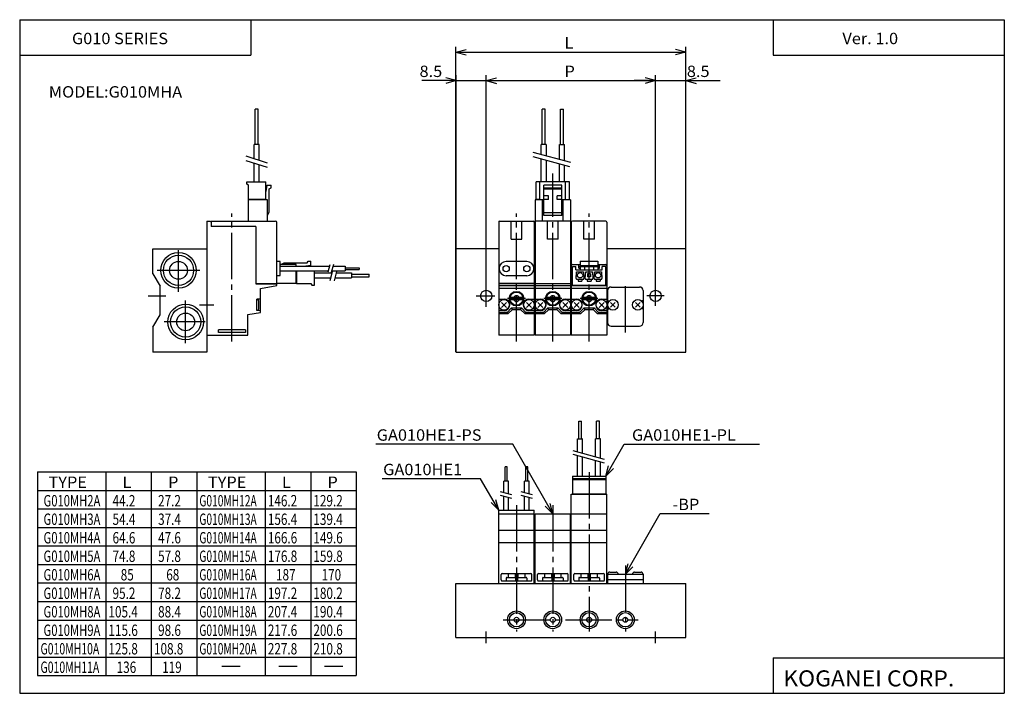
# Model space of a CAD drawing. Extents: x -138 to 138, y -95 to 94.
import ezdxf

# ---------------------------------------------------------------- set-up
doc = ezdxf.new("R2010")
doc.units = 0
doc.linetypes.add('CENTER', pattern=[17.5, 13, -1.5, 1.5, -1.5])
doc.linetypes.add('PHANTOM', pattern=[15.5, 8, -1.5, 1.5, -1.5, 1.5, -1.5])
doc.layers.get('0').update_dxf_attribs({"linetype": 'CONTINUOUS'})
doc.styles.get("Standard").update_dxf_attribs({"font": 'txt', "bigfont": 'BIGFONT'})

msp = doc.modelspace()

# ---------------------------------------------------------------- linework, layer by layer
for p, q in [((-138.399994, 94.5), (138.350006, 94.5)), ((-138.399994, 94.5), (-138.399994, -94.800003)), ((-73.399994, 94.5), (-73.399994, 84.5)), ((73.350006, 94.5), (73.350006, 84.5)), ((138.350006, 94.5), (138.350006, -94.800003)), ((-138.399994, 84.5), (-73.399994, 84.5)), ((73.350006, 84.5), (138.350006, 84.5)), ((-85.760254, 37.861626), (-85.760254, 1.061624)), ((-85.760254, 37.861626), (-84.860252, 37.861626)), ((-84.860252, 37.861626), (-84.560249, 37.561623)), ((-100.960251, 30.061623), (-85.760254, 30.061623)), ((-100.960251, 23.061623), (-100.960251, 30.061623)), ((-15.766015, 1.061625), (-15.766015, 30.061626)), ((-3.76025, 30.061626), (-15.76025, 30.061626)), ((-15.76025, 1.061625), (-15.76025, 30.061626)), ((6.43975, 30.061626), (6.23975, 30.061626)), ((16.63975, 30.061626), (16.439751, 30.061626)), ((48.839748, 30.061626), (26.639751, 30.061626)), ((48.839748, 1.061625), (48.839748, 30.061626)), ((-100.960243, 23.061628), (-98.960243, 19.597527)), ((-98.960251, 11.525725), (-98.960251, 19.597523)), ((-72.060249, 20.261623), (-66.160248, 20.261623)), ((-70.760246, 18.952442), (-66.160248, 19.763546)), ((-66.760254, 20.361624), (-66.760254, 20.261623)), ((-66.160248, 19.763546), (-66.160248, 20.261623)), ((-3.76025, 20.361626), (-3.76025, 5.861626)), ((6.23975, 20.261625), (-3.76025, 20.261625)), ((-3.76025, 19.763548), (6.23975, 19.763548)), ((6.23975, 20.361626), (6.23975, 5.861626)), ((6.43975, 20.361626), (6.43975, 5.861626)), ((16.439751, 20.261625), (6.43975, 20.261625)), ((6.43975, 19.763548), (16.439751, 19.763548)), ((16.439751, 20.361626), (16.439751, 5.861626)), ((16.63975, 20.361626), (16.63975, 5.861626)), ((16.939751, 20.261625), (16.63975, 20.261625)), ((16.63975, 19.763548), (26.639751, 19.763548)), ((26.639751, 20.261625), (26.339748, 20.261625)), ((26.639751, 20.361626), (26.639751, 5.861626)), ((-70.760254, 12.261623), (-70.760254, 18.952442)), ((6.23975, 18.952442), (-3.76025, 18.952442)), ((16.439751, 18.952442), (6.43975, 18.952442)), ((26.639751, 18.952442), (16.63975, 18.952442)), ((-70.760254, 15.961624), (-71.760254, 15.961624)), ((-71.760254, 12.761623), (-71.760254, 15.961624)), ((-71.660248, 15.861624), (-71.760254, 15.861624)), ((-71.160248, 13.361624), (-71.160248, 15.361624)), ((-3.76025, 15.961626), (-2.26025, 15.961626)), ((-2.967357, 13.654519), (-1.553143, 15.068732)), ((-2.967357, 15.068732), (-1.553143, 13.654519)), ((3.115916, 16.411625), (-0.585764, 16.411625)), ((3.065264, 15.811625), (-0.585764, 15.811625)), ((5.446856, 15.068733), (4.032642, 13.654519)), ((5.446856, 13.654519), (4.032643, 15.068733)), ((4.73975, 15.961626), (6.23975, 15.961626)), ((6.43975, 15.961626), (7.93975, 15.961626)), ((7.232643, 13.654519), (8.646855, 15.068732)), ((7.232643, 15.068732), (8.646856, 13.654519)), ((13.265263, 16.411625), (9.614237, 16.411625)), ((13.265263, 15.811625), (9.614237, 15.811625)), ((15.646856, 15.068731), (14.232642, 13.654517)), ((15.646855, 13.654517), (14.232642, 15.06873)), ((14.939751, 15.961626), (16.439751, 15.961626)), ((16.63975, 15.961626), (18.13975, 15.961626)), ((17.432644, 13.654518), (18.846857, 15.068732)), ((17.432644, 15.068731), (18.846857, 13.654519)), ((23.465263, 16.411625), (19.814236, 16.411625)), ((23.465263, 15.811625), (19.814236, 15.811625)), ((25.846855, 15.068732), (24.432642, 13.654519)), ((25.846855, 13.654519), (24.432642, 15.068732)), ((25.139751, 15.961626), (26.639751, 15.961626)), ((-100.960251, 8.061625), (-98.960251, 11.525725)), ((-74.260254, 5.861624), (-74.260254, 11.64448)), ((-74.260246, 11.644478), (-70.760246, 12.261622)), ((-71.660248, 12.861624), (-71.760254, 12.861624)), ((-70.760254, 12.761623), (-71.760254, 12.761623)), ((-2.26025, 12.761625), (-3.76025, 12.761625)), ((-1.41025, 12.261625), (-3.76025, 12.261625)), ((-1.154621, 11.820808), (-3.76025, 11.820808)), ((-1.41025, 12.261625), (-0.16025, 13.511625)), ((-1.154621, 11.820809), (-1.41025, 12.261625)), ((0.09538, 13.070808), (-1.15462, 11.820808)), ((0.09538, 13.070808), (-0.16025, 13.511625)), ((-0.16025, 13.511625), (2.63975, 13.511625)), ((0.095379, 13.070808), (2.38412, 13.070808)), ((2.38412, 13.070808), (2.63975, 13.511625)), ((2.38412, 13.070808), (3.63412, 11.820808)), ((3.88975, 12.261626), (2.63975, 13.511626)), ((3.88975, 12.261625), (3.63412, 11.820807)), ((6.23975, 11.820808), (3.63412, 11.820808)), ((6.23975, 12.261625), (3.88975, 12.261625)), ((6.23975, 12.761625), (4.73975, 12.761625)), ((7.93975, 12.761625), (6.43975, 12.761625)), ((8.789749, 12.261625), (6.43975, 12.261625)), ((9.04538, 11.820808), (6.43975, 11.820808)), ((9.04538, 11.820808), (8.789749, 12.261626)), ((8.78975, 12.261625), (10.03975, 13.511625)), ((10.29538, 13.070808), (9.04538, 11.820808)), ((10.039749, 13.511625), (12.83975, 13.511625)), ((10.29538, 13.070808), (10.03975, 13.511626)), ((10.29538, 13.070808), (12.58412, 13.070808)), ((12.58412, 13.070808), (13.83412, 11.820808)), ((12.584121, 13.070807), (12.83975, 13.511625)), ((14.08975, 12.261626), (12.83975, 13.511626)), ((16.439751, 11.820808), (13.83412, 11.820808)), ((14.08975, 12.261623), (13.834122, 11.820807)), ((16.439751, 12.261625), (14.08975, 12.261625)), ((16.439751, 12.761625), (14.939751, 12.761625)), ((18.13975, 12.761625), (16.63975, 12.761625)), ((18.98975, 12.261625), (16.63975, 12.261625)), ((19.24538, 11.820808), (16.63975, 11.820808)), ((18.98975, 12.261627), (20.23975, 13.511627)), ((19.245378, 11.820807), (18.98975, 12.261625)), ((20.49538, 13.070807), (19.24538, 11.820809)), ((20.495378, 13.070809), (20.23975, 13.511627)), ((20.23975, 13.511625), (23.039749, 13.511625)), ((20.49538, 13.070808), (22.784121, 13.070808)), ((22.784121, 13.070807), (23.039749, 13.511625)), ((22.784121, 13.070808), (24.034121, 11.820808)), ((24.289751, 12.261625), (23.039751, 13.511625)), ((24.289749, 12.261626), (24.034121, 11.820808)), ((26.639751, 11.820808), (24.034121, 11.820808)), ((26.639751, 12.261625), (24.289749, 12.261625)), ((26.639751, 12.761625), (25.139751, 12.761625)), ((-100.960251, 8.061624), (-100.960251, 1.061624)), ((-85.760254, 5.861624), (-74.260254, 5.861624)), ((-82.560249, 6.561624), (-82.560249, 7.361624)), ((-74.960251, 7.361624), (-82.560249, 7.361624)), ((-74.960251, 6.561624), (-82.560249, 6.561624)), ((-74.960251, 7.361624), (-74.960251, 6.561624)), ((6.23975, 5.861626), (-3.76025, 5.861626)), ((16.439751, 5.861626), (6.43975, 5.861626)), ((26.639751, 5.861626), (16.63975, 5.861626)), ((-85.760254, 1.061624), (-100.960251, 1.061624)), ((-15.76025, 1.061625), (48.839748, 1.061625)), ((-133.399994, -32.600002), (-133.399994, -89.800003)), ((-133.399994, -32.600002), (-43.799995, -32.600002)), ((-114.199997, -32.600002), (-114.199997, -89.800003)), ((-101.399994, -32.600002), (-101.399994, -89.800003)), ((-88.599991, -32.600002), (-88.599991, -89.800003)), ((-69.399994, -32.600002), (-69.399994, -89.800003)), ((-56.599995, -32.600002), (-56.599995, -89.800003)), ((-43.799995, -32.600002), (-43.799995, -89.800003)), ((-133.399994, -37.800003), (-43.799995, -37.800003)), ((17.539749, -38.738373), (17.539749, -38.838375)), ((-133.399994, -43.000004), (-43.799995, -43.000004)), ((-3.76025, -63.938374), (-3.76025, -44.338375)), ((-3.76025, -44.338375), (6.23975, -44.338375)), ((6.23975, -63.938374), (6.23975, -44.338375)), ((6.43975, -63.938374), (6.43975, -44.338375)), ((6.43975, -44.338375), (16.439751, -44.338375)), ((16.439751, -63.938374), (16.439751, -44.338375)), ((16.63975, -44.338375), (26.639751, -44.338375)), ((16.63975, -63.938374), (16.63975, -44.338375)), ((26.639751, -63.938374), (26.639751, -44.338375)), ((-133.399994, -48.200005), (-43.799995, -48.200005)), ((-3.76025, -48.938374), (6.23975, -48.938374)), ((6.43975, -48.938374), (16.439751, -48.938374)), ((16.63975, -48.938374), (26.639751, -48.938374)), ((-3.76025, -52.438374), (6.23975, -52.438374)), ((6.43975, -52.438374), (16.439751, -52.438374)), ((16.63975, -52.438374), (26.639751, -52.438374)), ((-133.399994, -53.400002), (-43.799995, -53.400002)), ((-133.399994, -58.600002), (-43.799995, -58.600002)), ((-3.06025, -62.938374), (-3.06025, -61.438374)), ((-2.76025, -61.138374), (5.23975, -61.138374)), ((-2.76025, -63.238373), (5.23975, -63.238373)), ((-1.66025, -62.438374), (-1.66025, -63.238373)), ((-1.46025, -62.238373), (0.966416, -62.238373)), ((-1.06025, -61.138374), (-1.06025, -62.238373)), ((0.893083, -61.138374), (0.893083, -62.238373)), ((0.966416, -62.238373), (0.966416, -63.238373)), ((1.03975, -61.138374), (1.03975, -63.238373)), ((1.43975, -61.138374), (1.43975, -63.238373)), ((1.513083, -62.238373), (3.93975, -62.238373)), ((1.513083, -62.238373), (1.513083, -63.238373)), ((1.586417, -61.138374), (1.586417, -62.238373)), ((3.53975, -61.138374), (3.53975, -62.238373)), ((4.13975, -62.438374), (4.13975, -63.238373)), ((5.53975, -62.938374), (5.53975, -61.438374)), ((7.13975, -62.938374), (7.13975, -61.438374)), ((7.43975, -61.138374), (15.439751, -61.138374)), ((7.43975, -63.238373), (15.439751, -63.238373)), ((8.53975, -62.438374), (8.53975, -63.238373)), ((8.73975, -62.238373), (11.166416, -62.238373)), ((9.13975, -61.138374), (9.13975, -62.238373)), ((11.093082, -61.138374), (11.093082, -62.238373)), ((11.166416, -62.238373), (11.166416, -63.238373)), ((11.23975, -61.138374), (11.23975, -63.238373)), ((11.63975, -61.138374), (11.63975, -63.238373)), ((11.713083, -62.238373), (14.13975, -62.238373)), ((11.713083, -62.238373), (11.713083, -63.238373)), ((11.786417, -61.138374), (11.786417, -62.238373)), ((13.73975, -61.138374), (13.73975, -62.238373)), ((14.33975, -62.438374), (14.33975, -63.238373)), ((15.73975, -62.938374), (15.73975, -61.438374)), ((17.33975, -62.938374), (17.33975, -61.438374)), ((17.63975, -61.138374), (25.639751, -61.138374)), ((17.63975, -63.238373), (25.639751, -63.238373)), ((18.73975, -62.438374), (18.73975, -63.238373)), ((18.939751, -62.238373), (21.366417, -62.238373)), ((19.33975, -61.138374), (19.33975, -62.238373)), ((21.293083, -61.138374), (21.293083, -62.238373)), ((21.366417, -62.238373), (21.366417, -63.238373)), ((21.439751, -61.138374), (21.439751, -63.238373)), ((21.83975, -61.138374), (21.83975, -63.238373)), ((21.913084, -62.238373), (21.913084, -63.238373)), ((21.913084, -62.238373), (24.33975, -62.238373)), ((21.986418, -61.138374), (21.986418, -62.238373)), ((23.939751, -61.138374), (23.939751, -62.238373)), ((24.539749, -62.438374), (24.539749, -63.238373)), ((25.939751, -62.938374), (25.939751, -61.438374)), ((26.83474, -62.938351), (26.83474, -63.938351)), ((36.83474, -62.938351), (36.83474, -63.938351)), ((-133.399994, -63.800003), (-43.799995, -63.800003)), ((-15.766015, -79.138374), (-15.766015, -63.938374)), ((-15.766015, -63.938374), (48.833984, -63.938374)), ((26.83474, -63.938351), (36.83474, -63.938351)), ((48.833984, -79.138374), (48.833984, -63.938374)), ((-133.399994, -69), (-43.799995, -69)), ((-133.399994, -74.200005), (-43.799995, -74.200005)), ((-133.399994, -79.400002), (-43.799995, -79.400002)), ((-15.766015, -79.138374), (48.833984, -79.138374)), ((-133.399994, -84.600006), (-43.799995, -84.600006)), ((73.350006, -84.800003), (138.350006, -84.800003)), ((73.350006, -84.800003), (73.350006, -94.800003)), ((-81.556686, -87.200005), (-76.443298, -87.200005)), ((-65.533272, -87.200005), (-60.419884, -87.200005)), ((-52.733273, -87.200005), (-47.619884, -87.200005)), ((-133.399994, -89.800003), (-43.799995, -89.800003)), ((-138.399994, -94.800003), (138.350006, -94.800003))]:
    msp.add_line(p, q)
at = {"color": 2}
for p, q in [((-15.766015, 30.061623), (-15.766015, 86.891624)), ((-15.766015, 85.391624), (-12.868237, 86.168083)), ((48.839748, 85.391624), (45.941971, 86.168083)), ((48.839748, 30.061623), (48.839748, 86.891624)), ((-15.766015, 85.391624), (48.839748, 85.391624)), ((-15.766015, 85.391624), (-12.868237, 84.615166)), ((48.839748, 85.391624), (45.941971, 84.615166)), ((-15.76025, 77.391624), (-18.658028, 78.168083)), ((-15.76025, 30.061623), (-15.76025, 78.891624)), ((-7.26025, 16.861626), (-7.26025, 78.891624)), ((-7.26025, 16.861626), (-7.26025, 78.891624)), ((-7.26025, 77.391624), (-4.362473, 78.168083)), ((-7.26025, 77.391624), (-4.362473, 78.168083)), ((40.339748, 77.391624), (37.441971, 78.168083)), ((40.339748, 77.391624), (37.441971, 78.168083)), ((40.339748, 16.861626), (40.339748, 78.891624)), ((40.339748, 16.861626), (40.339748, 78.891624)), ((48.839748, 30.061623), (48.839748, 78.891624)), ((48.839748, 77.391624), (51.737526, 78.168083)), ((-15.76025, 77.391624), (-25.346399, 77.391624)), ((-15.76025, 77.391624), (-21.76025, 77.391624)), ((-15.76025, 77.391624), (-18.658028, 76.615166)), ((-15.76025, 77.391624), (-7.26025, 77.391624)), ((-7.26025, 77.391624), (-4.362473, 76.615166)), ((-7.26025, 77.391624), (-1.26025, 77.391624)), ((-7.26025, 77.391624), (40.339748, 77.391624)), ((-7.26025, 77.391624), (-4.362473, 76.615166)), ((40.339748, 77.391624), (34.339748, 77.391624)), ((40.339748, 77.391624), (37.441971, 76.615166)), ((40.339748, 77.391624), (37.441971, 76.615166)), ((40.339748, 77.391624), (48.839748, 77.391624)), ((48.839748, 77.391624), (58.471561, 77.391624)), ((48.839748, 77.391624), (51.737526, 76.615166)), ((48.839748, 77.391624), (54.839748, 77.391624)), ((0.16625, -24.812099), (-38.296829, -24.812099)), ((11.439751, -44.338375), (0.16625, -24.812099)), ((26.339748, -33.738377), (31.493338, -24.812099)), ((31.493338, -24.812099), (69.552391, -24.812099)), ((26.339748, -33.738377), (27.116205, -30.840599)), ((26.339748, -33.738377), (28.461069, -31.617056)), ((-8.858998, -34.507084), (-36.50148, -34.507084)), ((-3.76025, -43.338375), (-8.858998, -34.507084)), ((-3.76025, -43.338375), (-5.88157, -41.217056)), ((-3.76025, -43.338375), (-4.536707, -40.440598)), ((11.439751, -44.338375), (10.663293, -41.440598)), ((11.439751, -44.338375), (9.31843, -42.217056)), ((31.834751, -61.338375), (41.664398, -44.312927)), ((41.664398, -44.312927), (55.359188, -44.312927)), ((31.834751, -61.338375), (32.61121, -58.440598)), ((31.834751, -61.338375), (33.95607, -59.217056))]:
    msp.add_line(p, q, dxfattribs=at)
at = {"color": 4}
for p, q in [((-71.400253, 69.391624), (-72.200249, 69.391624)), ((-72.200249, 59.391624), (-72.200249, 69.391624)), ((-71.400253, 59.391624), (-71.400253, 69.391624)), ((8.45975, 59.391624), (8.45975, 69.391624)), ((9.25975, 69.391624), (8.45975, 69.391624)), ((9.25975, 59.391624), (9.25975, 69.391624)), ((13.619749, 69.391624), (14.41975, 69.391624)), ((13.619749, 59.391624), (13.619749, 69.391624)), ((14.41975, 59.391624), (14.41975, 69.391624)), ((-72.510254, 55.486458), (-72.510254, 59.391624)), ((-71.080254, 59.391624), (-72.510254, 59.391624)), ((-71.080254, 55.033623), (-71.080254, 59.391624)), ((9.57975, 59.391624), (8.14975, 59.391624)), ((8.219749, 56.558292), (8.219749, 59.391624)), ((9.64975, 56.17696), (9.64975, 59.391624)), ((13.299749, 59.391624), (14.72975, 59.391624)), ((13.299749, 55.201626), (13.299749, 59.391624)), ((14.72975, 54.821625), (14.72975, 59.391624)), ((-72.510254, 48.961624), (-72.510254, 54.24646)), ((-71.080254, 48.961624), (-71.080254, 53.793625)), ((8.219749, 48.961624), (8.219749, 55.318291)), ((9.64975, 48.961624), (9.64975, 54.936958)), ((13.299749, 48.961624), (13.299749, 53.961624)), ((14.72975, 48.961624), (14.72975, 53.581627)), ((-74.560249, 48.961624), (-69.260254, 48.961624)), ((-74.560249, 48.250298), (-74.560249, 48.961624)), ((-74.060249, 47.961624), (-74.560249, 48.250294)), ((-74.060249, 43.961624), (-74.060249, 47.961624)), ((-69.260254, 43.861626), (-69.260254, 48.961624)), ((-68.960251, 47.96162), (-69.260254, 46.260239)), ((-68.960251, 47.961624), (-68.760254, 47.961624)), ((-68.760254, 47.961624), (-67.760254, 47.961624)), ((-68.260254, 46.961628), (-67.760254, 47.250298)), ((-67.760254, 47.250298), (-67.760254, 47.961624)), ((6.73975, 43.961624), (6.73975, 48.961624)), ((16.13975, 48.961624), (6.73975, 48.961624)), ((7.83975, 43.861626), (7.83975, 48.961624)), ((8.939751, 39.461624), (8.939751, 47.961624)), ((13.939751, 47.961624), (8.939751, 47.961624)), ((8.939751, 47.250301), (13.939751, 47.250301)), ((13.939751, 39.461624), (13.939751, 47.961624)), ((15.039749, 43.861626), (15.039749, 48.961624)), ((16.13975, 43.961624), (16.13975, 48.961624)), ((-68.260254, 40.42765), (-68.260254, 46.961624)), ((8.939751, 46.961624), (13.939751, 46.961624)), ((-69.260254, 43.961624), (-74.060249, 43.961624)), ((-74.060249, 37.861626), (-74.060249, 43.861626)), ((-68.760254, 43.861626), (-74.060249, 43.861626)), ((-73.360252, 43.861626), (-73.360252, 43.961624)), ((-70.260254, 43.861626), (-70.260254, 43.961624)), ((-68.760254, 37.861626), (-68.760254, 43.861626)), ((8.939751, 43.861626), (6.43975, 43.861626)), ((6.43975, 43.861626), (6.43975, 20.361626)), ((7.83975, 43.961624), (6.73975, 43.961624)), ((7.33975, 43.861626), (7.33975, 43.961624)), ((8.53975, 37.861626), (8.53975, 43.861626)), ((8.53975, 42.995598), (8.939751, 42.995598)), ((16.439751, 43.861626), (13.939751, 43.861626)), ((13.939751, 42.995598), (14.33975, 42.995598)), ((14.33975, 37.861626), (14.33975, 43.861626)), ((15.039749, 43.961624), (16.13975, 43.961624)), ((15.539749, 43.861626), (15.539749, 43.961624)), ((16.439751, 43.861626), (16.439751, 20.361626)), ((-68.760246, 39.561623), (-68.260246, 40.42765)), ((8.53975, 41.461624), (8.939751, 41.461624)), ((8.939751, 40.327652), (13.939751, 40.327652)), ((13.939751, 39.461624), (8.939751, 39.461624)), ((13.939751, 41.461624), (14.33975, 41.461624)), ((-84.560249, 37.861626), (-66.460251, 37.861626)), ((-84.560249, 37.861626), (-84.560249, 36.361626)), ((-72.060249, 36.361626), (-84.560249, 36.361626)), ((-72.060249, 36.361626), (-72.060249, 20.261623)), ((-66.160248, 20.361624), (-66.160248, 37.561623)), ((-3.76025, 37.861626), (-3.76025, 20.361626)), ((-3.76025, 37.861626), (6.23975, 37.861626)), ((6.23975, 37.861626), (6.23975, 20.361626)), ((16.439751, 37.861626), (6.43975, 37.861626)), ((16.63975, 37.561626), (16.63975, 20.361626)), ((26.339748, 37.861626), (16.939751, 37.861626)), ((26.639751, 37.561626), (26.639751, 20.361626)), ((-65.360252, 26.561623), (-66.160248, 26.561623)), ((-65.160248, 22.761623), (-65.160248, 26.361624)), ((-60.660252, 25.661625), (-65.160248, 25.661625)), ((-65.160248, 25.211624), (-51.310249, 25.211624)), ((-64.960251, 25.661623), (-64.094223, 26.161625)), ((-64.094223, 26.161625), (-57.560249, 26.161625)), ((-60.660252, 25.211624), (-60.660252, 25.661625)), ((-56.560253, 25.461378), (-57.976685, 25.211622)), ((-57.560253, 26.161621), (-57.271576, 26.661623)), ((-57.271576, 26.661625), (-56.560249, 26.661625)), ((-56.560249, 25.46138), (-56.560249, 26.661625)), ((-50.270252, 25.211624), (-46.960251, 25.211624)), ((-46.960251, 25.211624), (-46.960251, 23.911625)), ((4.13975, 26.561626), (-1.66025, 26.561626)), ((16.939751, 25.661625), (19.13975, 25.661625)), ((16.939751, 19.861626), (16.939751, 25.161625)), ((16.939751, 25.161625), (17.939751, 25.161625)), ((17.939751, 24.161625), (17.939751, 25.161625)), ((18.73975, 24.661625), (18.73975, 25.661625)), ((18.73975, 25.161625), (24.539749, 25.161625)), ((19.13975, 26.661625), (24.13975, 26.661625)), ((19.13975, 26.661625), (19.13975, 24.161625)), ((19.13975, 25.461626), (24.13975, 25.461626)), ((20.38975, 25.161625), (20.38975, 24.161625)), ((22.88975, 25.161625), (22.88975, 24.161625)), ((24.13975, 26.661625), (24.13975, 24.161625)), ((24.13975, 25.661625), (26.339748, 25.661625)), ((24.539749, 24.661625), (24.539749, 25.661625)), ((26.339748, 25.161625), (25.339748, 25.161625)), ((25.339748, 24.161625), (25.339748, 25.161625)), ((26.339748, 19.861626), (26.339748, 25.161625)), ((-65.360252, 22.561623), (-66.160248, 22.561623)), ((-65.160248, 23.911625), (-51.660252, 23.911625)), ((-60.660252, 20.361624), (-60.660252, 23.911625)), ((-60.560249, 23.911625), (-60.560249, 20.361624)), ((-55.560249, 19.861624), (-55.560249, 23.911625)), ((-55.560249, 23.341623), (-50.560249, 23.341623)), ((-50.620251, 23.911625), (-46.960251, 23.911625)), ((-49.320251, 23.341623), (-45.130249, 23.341623)), ((-46.960251, 24.811623), (-42.960251, 24.811623)), ((-46.960251, 24.311623), (-42.960251, 24.311623)), ((-45.130249, 23.341623), (-45.130249, 21.911625)), ((-45.130249, 23.021624), (-40.130249, 23.021624)), ((-45.130249, 22.221624), (-40.130249, 22.221624)), ((-42.960251, 24.811623), (-42.960251, 24.311623)), ((-40.130249, 22.221624), (-40.130249, 23.021624)), ((4.13975, 22.561626), (-1.66025, 22.561626)), ((17.939751, 24.161625), (25.339748, 24.161625)), ((18.023748, 21.773626), (18.14975, 23.661627)), ((18.14975, 23.661625), (20.049749, 23.661625)), ((18.73975, 24.661625), (19.13975, 24.661625)), ((20.049749, 23.661625), (20.17375, 21.773626)), ((20.563749, 21.773626), (20.689749, 23.661625)), ((20.689751, 23.661625), (22.58975, 23.661625)), ((21.23975, 23.061626), (21.23975, 22.261625)), ((22.039749, 23.061626), (21.23975, 23.061626)), ((22.039749, 22.261625), (21.23975, 22.261625)), ((22.039749, 23.061626), (22.039749, 22.261625)), ((22.58975, 23.661625), (22.713751, 21.773626)), ((23.10375, 21.773626), (23.22975, 23.661627)), ((23.22975, 23.661625), (25.129749, 23.661625)), ((24.13975, 24.661625), (24.539749, 24.661625)), ((25.129749, 23.661625), (25.25375, 21.773626)), ((-72.060249, 20.361624), (-66.160248, 20.361624)), ((-60.660252, 20.361624), (-66.160248, 20.361624)), ((-60.660252, 21.061623), (-60.560249, 21.061623)), ((-60.560249, 20.361624), (-56.560249, 20.361624)), ((-56.560253, 20.361626), (-56.271576, 19.861622)), ((-56.271576, 19.861624), (-55.560249, 19.861624)), ((-55.560249, 21.911625), (-50.94025, 21.911625)), ((-49.700253, 21.911625), (-45.130249, 21.911625)), ((6.23975, 20.361626), (-3.76025, 20.361626)), ((6.43975, 20.361626), (16.439751, 20.361626)), ((16.939751, 20.361626), (16.63975, 20.361626)), ((16.939751, 19.861626), (26.339748, 19.861626)), ((18.223749, 21.561626), (19.973749, 21.561626)), ((18.549749, 21.561626), (18.549749, 21.061626)), ((18.549749, 21.061626), (19.64975, 21.061626)), ((19.64975, 21.561626), (19.64975, 21.061626)), ((20.76375, 21.561626), (22.51375, 21.561626)), ((21.08975, 21.561626), (21.08975, 21.061626)), ((21.08975, 21.061626), (22.189751, 21.061626)), ((22.189751, 21.561626), (22.189751, 21.061626)), ((23.303749, 21.561626), (25.053749, 21.561626)), ((23.629749, 21.561626), (23.629749, 21.061626)), ((23.629749, 21.061626), (24.72975, 21.061626)), ((24.72975, 21.561626), (24.72975, 21.061626)), ((26.639751, 20.361626), (26.339748, 20.361626)), ((26.844749, 18.366625), (26.844749, 9.366626)), ((27.844749, 19.366627), (35.844749, 19.366627)), ((36.844749, 18.366625), (36.844749, 9.366626)), ((26.844749, 15.466625), (27.324749, 15.466625)), ((28.974751, 13.726625), (27.704752, 14.996626)), ((27.704752, 13.726624), (28.974751, 14.996626)), ((34.70475, 13.726625), (35.974751, 14.996625)), ((35.974751, 13.726627), (34.70475, 14.996625)), ((36.844749, 15.466625), (36.36475, 15.466625)), ((26.844749, 13.266625), (27.324749, 13.266625)), ((36.844749, 13.266625), (36.36475, 13.266625)), ((27.844749, 8.366626), (35.844749, 8.366626)), ((18.73975, -23.308372), (18.73975, -18.308372)), ((18.73975, -18.308372), (19.539749, -18.308372)), ((19.539749, -23.308372), (19.539749, -18.308372)), ((23.73975, -23.308372), (23.73975, -18.308372)), ((24.539749, -18.308372), (23.73975, -18.308372)), ((24.539749, -23.308372), (24.539749, -18.308372)), ((18.349751, -27.003521), (18.349751, -23.308372)), ((18.41975, -23.308372), (19.849751, -23.308372)), ((19.779751, -27.387833), (19.779751, -23.308372)), ((23.42975, -28.368771), (23.42975, -23.308372)), ((24.859749, -23.308372), (23.42975, -23.308372)), ((24.859749, -28.753082), (24.859749, -23.308372)), ((18.349751, -33.738373), (18.349751, -28.03352)), ((19.779751, -33.738373), (19.779751, -28.417831)), ((23.42975, -33.738373), (23.42975, -29.398769)), ((24.859749, -33.738373), (24.859749, -29.783081)), ((-1.91025, -35.138374), (-1.91025, -31.138374)), ((-1.41025, -31.138374), (-1.91025, -31.138374)), ((-1.41025, -35.138374), (-1.41025, -31.138374)), ((4.38975, -31.138374), (3.88975, -31.138374)), ((3.88975, -35.138374), (3.88975, -31.138374)), ((4.38975, -35.138374), (4.38975, -31.138374)), ((-1.01025, -35.138374), (-2.31025, -35.138374)), ((-2.31025, -38.448376), (-2.31025, -35.138374)), ((-1.01025, -38.798374), (-1.01025, -35.138374)), ((3.48975, -38.448376), (3.48975, -35.138374)), ((4.78975, -35.138374), (3.48975, -35.138374)), ((4.78975, -38.798374), (4.78975, -35.138374)), ((16.939751, -33.738373), (26.339748, -33.738373)), ((16.939751, -33.738373), (16.939751, -38.738373)), ((16.939751, -34.449699), (26.339748, -34.449699)), ((16.939751, -34.738373), (26.339748, -34.738373)), ((26.339748, -33.738373), (26.339748, -38.738373)), ((16.939751, -38.738373), (26.339748, -38.738373)), ((25.73975, -38.738373), (25.73975, -38.838375)), ((-2.31025, -43.338375), (-2.31025, -39.488373)), ((-1.01025, -43.338375), (-1.01025, -39.838375)), ((3.48975, -43.338375), (3.48975, -39.488373)), ((4.78975, -43.338375), (4.78975, -39.838375)), ((16.63975, -38.838375), (26.639751, -38.838375)), ((16.63975, -44.338375), (16.63975, -38.838375)), ((26.639751, -44.338375), (26.639751, -38.838375)), ((-3.76025, -43.338375), (6.23975, -43.338375)), ((-3.76025, -44.338375), (-3.76025, -43.338375)), ((6.23975, -44.338375), (6.23975, -43.338375)), ((27.43475, -60.738373), (29.234749, -60.738373)), ((34.43475, -60.738373), (36.234749, -60.738373)), ((36.83474, -62.938351), (26.83474, -62.938351)), ((26.834751, -61.338375), (26.834751, -62.938374)), ((26.834751, -61.338375), (36.834751, -61.338375)), ((36.834751, -61.338375), (36.834751, -62.938374))]:
    msp.add_line(p, q, dxfattribs=at)
at = {"color": 1}
for p, q in [((-74.800247, 56.211624), (-68.800247, 54.311623)), ((16.208679, 53.187912), (5.921437, 55.931175)), ((16.467991, 54.358765), (5.921438, 57.171181)), ((-74.800247, 54.971622), (-68.800247, 53.071621)), ((10.189751, 44.961624), (8.939751, 44.961624)), ((10.189751, 43.961624), (10.189751, 44.961624)), ((12.689751, 43.961624), (12.689751, 44.961624)), ((13.939751, 44.961624), (12.689751, 44.961624)), ((10.189751, 43.961624), (8.939751, 43.961624)), ((13.939751, 43.961624), (12.689751, 43.961624)), ((-0.26025, 32.861626), (-0.26025, 37.861626)), ((2.73975, 32.861626), (2.73975, 37.861626)), ((9.939751, 32.861626), (9.939751, 37.861626)), ((12.939751, 32.861626), (12.939751, 37.861626)), ((20.13975, 32.861626), (20.13975, 37.861626)), ((23.13975, 32.861626), (23.13975, 37.861626)), ((-0.26025, 32.861626), (2.73975, 32.861626)), ((12.939751, 32.861626), (9.939751, 32.861626)), ((23.13975, 32.861626), (20.13975, 32.861626)), ((-51.72604, 23.647055), (-51.174656, 25.698713)), ((-50.715481, 23.57472), (-50.12027, 25.78945)), ((-51.13229, 21.188986), (-50.451519, 23.741871)), ((-49.92239, 21.076103), (-49.223377, 23.697412)), ((25.976028, -29.053083), (17.178934, -26.688866)), ((25.976028, -30.083078), (17.178936, -27.718861)), ((-0.060252, -39.058376), (-3.260251, -38.198376)), ((5.73975, -39.058372), (2.539751, -38.198376)), ((-0.06025, -40.088375), (-3.26025, -39.228374)), ((5.73975, -40.088375), (2.539749, -39.228374))]:
    msp.add_line(p, q, dxfattribs=at)
at = {"color": 2, "linetype": 'CENTER'}
for p, q in [((11.439751, 4.07662), (11.439751, 51.279812)), ((-78.760254, 4.076618), (-78.760254, 39.997677)), ((1.23975, 4.07662), (1.23975, 39.997681)), ((21.63975, 4.07662), (21.63975, 39.997681)), ((-93.760254, 18.061625), (-93.760254, 29.751858)), ((-87.760254, 24.061623), (-99.760254, 24.061623)), ((-7.26025, 13.776602), (-7.26025, 19.420515)), ((31.844749, 6.596625), (31.844749, 20.926626)), ((40.339748, 14.114407), (40.339748, 19.420515)), ((-102.250374, 16.861624), (-97.286575, 16.861624)), ((-10.13974, 16.861626), (-4.840939, 16.861626)), ((42.773861, 16.861626), (37.852436, 16.861626)), ((-91.760254, 3.561624), (-91.760254, 15.561624)), ((-87.823952, 14.361625), (-83.876373, 14.361625)), ((3.73975, 16.111626), (-1.26025, 16.111626)), ((13.939751, 16.111626), (8.939751, 16.111626)), ((24.13975, 16.111626), (19.13975, 16.111626)), ((-86.228302, 9.561624), (-97.760254, 9.561624)), ((21.63975, -32.677135), (21.63975, -77.399017)), ((1.23975, -41.966957), (1.23975, -77.399017)), ((11.439751, -41.966957), (11.439751, -77.399017)), ((31.834751, -58.888374), (31.834751, -77.399017)), ((-2.474629, -74.138374), (35.480343, -74.138374)), ((-7.26025, -80.754311), (-7.26025, -77.391266)), ((40.333984, -80.754311), (40.333984, -77.391266))]:
    msp.add_line(p, q, dxfattribs=at)
at = {"color": 4, "linetype": 'PHANTOM'}
msp.add_line((-69.260254, 44.761623), (-69.260254, 46.260239), dxfattribs=at)
at = {"color": 2}
for centre, radius in [((-93.760254, 24.061623), 5), ((-91.760254, 9.561624), 5), ((1.233985, -74.138374), 2.5), ((11.433985, -74.138374), 2.5), ((21.633986, -74.138374), 2.5), ((31.833984, -74.138374), 2.5)]:
    msp.add_circle(centre, radius, dxfattribs=at)
for centre, radius in [((-93.760254, 24.061623), 4.25), ((-93.760254, 24.061623), 2.5), ((-7.26313, 16.861532), 1.6), ((1.23975, 16.111626), 2.05), ((1.23975, 16.111626), 1.9), ((1.23975, 16.111626), 1.85), ((11.439751, 16.111626), 2.05), ((11.439751, 16.111626), 1.9), ((11.439751, 16.111626), 1.85), ((21.63975, 16.111626), 2.05), ((21.63975, 16.111626), 1.9), ((21.63975, 16.111626), 1.85), ((40.342628, 16.861532), 1.6), ((-2.26025, 14.361626), 1.5), ((4.73975, 14.361626), 1.5), ((7.93975, 14.361626), 1.5), ((14.939751, 14.361626), 1.5), ((18.13975, 14.361626), 1.5), ((25.139751, 14.361626), 1.5), ((-91.760254, 9.561624), 4.25), ((-91.760254, 9.561624), 2.5), ((1.233985, -74.138374), 2), ((1.233985, -74.138374), 0.7), ((11.433985, -74.138374), 2), ((11.433985, -74.138374), 0.7), ((21.633986, -74.138374), 2), ((21.633986, -74.138374), 0.7), ((31.833984, -74.138374), 2), ((31.833984, -74.138374), 0.7)]:
    msp.add_circle(centre, radius)
at = {"color": 4}
for centre, radius in [((-1.66025, 24.561626), 0.875), ((4.13975, 24.561626), 0.875), ((19.099751, 22.661625), 0.75), ((24.17975, 22.661625), 0.75), ((28.344742, 14.366626), 1.5), ((35.344772, 14.366626), 1.5)]:
    msp.add_circle(centre, radius, dxfattribs=at)
for centre, radius, start, end in [((-66.460251, 37.561623), 0.300003, 0, 90), ((-3.46025, 37.561626), 0.299999, 90, 180), ((5.93975, 37.561626), 0.3, 0, 90), ((16.939751, 37.561626), 0.299999, 90, 180), ((26.339748, 37.561626), 0.299999, 0, 90), ((-65.359543, 26.362335), 0.199289, 359.795471, 90.203987), ((-1.66025, 24.561626), 2, 90, 270), ((4.13975, 24.561626), 2, 270, 90), ((16.939751, 25.361626), 0.299999, 90, 180), ((26.339748, 25.361626), 0.299999, 0, 90), ((-65.359543, 22.760912), 0.199291, 269.796021, 0.204541), ((18.224094, 21.762291), 0.200665, 176.761688, 269.901978), ((19.974464, 21.761292), 0.199666, 269.794739, 3.541817), ((20.764093, 21.762291), 0.200665, 176.761688, 269.901978), ((22.514465, 21.761292), 0.199666, 269.794739, 3.541817), ((23.304094, 21.762291), 0.200665, 176.761688, 269.901978), ((25.054466, 21.761292), 0.199666, 269.794739, 3.541817), ((27.844753, 18.366623), 1.000004, 90.000221, 179.999786), ((35.844753, 18.366629), 0.999996, 359.999786, 90.000221), ((27.844753, 9.366629), 1.000004, 180.000168, 269.999786), ((35.844753, 9.366623), 0.999997, 269.999786, 0.000164), ((27.434734, -61.338356), 0.599983, 89.99836, 180.00145), ((29.234756, -61.338367), 0.599993, 359.999268, 90.000725), ((34.43475, -61.338371), 0.599998, 90, 180), ((36.234772, -61.338352), 0.599976, 359.997803, 90.002182)]:
    msp.add_arc(centre, radius, start, end, dxfattribs=at)
for centre, radius, start, end in [((1.23975, 16.111626), 0.8, 22.024263, 157.975739), ((11.439751, 16.111626), 0.8, 22.024256, 157.975739), ((21.63975, 16.111626), 0.799999, 22.024282, 157.975723), ((-71.660248, 15.361624), 0.5, 0, 90), ((-2.26025, 14.361626), 1.6, 270, 90), ((1.23975, 16.111626), 0.8, 202.024323, 337.975677), ((4.73975, 14.361626), 1.6, 90, 270), ((7.93975, 14.361626), 1.6, 270, 90), ((11.439751, 16.111626), 0.8, 202.024323, 337.975677), ((14.939751, 14.361626), 1.6, 90, 270), ((18.13975, 14.361626), 1.6, 270, 90), ((21.63975, 16.111626), 0.799999, 202.024338, 337.975647), ((25.139751, 14.361626), 1.6, 90, 270), ((-71.660248, 13.361624), 0.5, 270, 0), ((-2.76025, -62.938374), 0.3, 180, 270), ((-2.76025, -61.438374), 0.299999, 90, 180), ((-1.46025, -62.438374), 0.200001, 90, 180), ((3.93975, -62.438374), 0.2, 0, 90), ((5.23975, -61.438374), 0.3, 0, 90), ((5.23975, -62.938374), 0.299999, 270, 0), ((7.43975, -62.938374), 0.3, 180, 270), ((7.43975, -61.438374), 0.299999, 90, 180), ((8.73975, -62.438374), 0.200001, 90, 180), ((14.13975, -62.438374), 0.2, 0, 90), ((15.439751, -61.438374), 0.3, 0, 90), ((15.439751, -62.938374), 0.299999, 270, 0), ((17.63975, -61.438374), 0.299999, 90, 180), ((17.63975, -62.938374), 0.299999, 180, 270), ((18.939751, -62.438374), 0.200001, 90, 180), ((24.33975, -62.438374), 0.200001, 0, 90), ((25.639751, -61.438374), 0.299999, 0, 90), ((25.639751, -62.938374), 0.299999, 270, 0)]:
    msp.add_arc(centre, radius, start, end)

# ---------------------------------------------------------------- texts
for s, height, width, p in [('G010 SERIES', 3.2, 1.052632, (-123.707138, 87.620003)), ('Ver. 1.0', 3.2, 1.052632, (92.842865, 87.620003)), ('MODEL:G010MHA', 3.2, 1.052632, (-130.207001, 72.620003)), ('TYPE', 3.2, 1.052632, (-130.299988, -37.080006)), ('L', 3.2, 1.052632, (-109.499992, -37.080006)), ('P', 3.2, 1.052632, (-96.699989, -37.080006)), ('TYPE', 3.2, 1.052632, (-85.499992, -37.080006)), ('L', 3.2, 1.052632, (-64.699989, -37.080006)), ('P', 3.2, 1.052632, (-51.899994, -37.080006)), ('G010MH2A', 3.2, 0.723684, (-131.699997, -42.280003)), ('44.2', 3.2, 0.756579, (-112.299995, -42.280003)), ('27.2', 3.2, 0.756579, (-99.499992, -42.280003)), ('G010MH12A', 3.2, 0.657895, (-87.899994, -42.280003)), ('146.2', 3.2, 0.756579, (-68.649994, -42.280003)), ('129.2', 3.2, 0.756579, (-55.849995, -42.280003)), ('G010MH3A', 3.2, 0.723684, (-131.699997, -47.480003)), ('37.4', 3.2, 0.756579, (-99.499992, -47.480003)), ('G010MH13A', 3.2, 0.657895, (-87.899994, -47.480003)), ('156.4', 3.2, 0.756579, (-68.649994, -47.480003)), ('139.4', 3.2, 0.756579, (-55.849995, -47.480003)), ('54.4', 3.2, 0.756579, (-112.299995, -47.480003)), ('G010MH4A', 3.2, 0.723684, (-131.699997, -52.680004)), ('64.6', 3.2, 0.756579, (-112.299995, -52.680004)), ('47.6', 3.2, 0.756579, (-99.499992, -52.680004)), ('G010MH14A', 3.2, 0.657895, (-87.899994, -52.680004)), ('166.6', 3.2, 0.756579, (-68.649994, -52.680004)), ('149.6', 3.2, 0.756579, (-55.849995, -52.680004)), ('G010MH5A', 3.2, 0.723684, (-131.699997, -57.880005)), ('74.8', 3.2, 0.756579, (-112.299995, -57.880005)), ('57.8', 3.2, 0.756579, (-99.499992, -57.880005)), ('G010MH15A', 3.2, 0.657895, (-87.899994, -57.880005)), ('176.8', 3.2, 0.756579, (-68.649994, -57.880005)), ('159.8', 3.2, 0.756579, (-55.849995, -57.880005)), ('G010MH6A', 3.2, 0.723684, (-131.699997, -63.080002)), ('85', 3.2, 0.756579, (-109.999992, -63.080002)), ('68', 3.2, 0.756579, (-97.199989, -63.080002)), ('G010MH16A', 3.2, 0.657895, (-87.899994, -63.080002)), ('187', 3.2, 0.756579, (-66.349991, -63.080002)), ('170', 3.2, 0.756579, (-53.549992, -63.080002)), ('G010MH7A', 3.2, 0.723684, (-131.699997, -68.279999)), ('95.2', 3.2, 0.756579, (-112.299995, -68.279999)), ('78.2', 3.2, 0.756579, (-99.499992, -68.279999)), ('G010MH17A', 3.2, 0.657895, (-87.899994, -68.279999)), ('197.2', 3.2, 0.756579, (-68.649994, -68.279999)), ('180.2', 3.2, 0.756579, (-55.849995, -68.279999)), ('G010MH8A', 3.2, 0.723684, (-131.699997, -73.480003)), ('105.4', 3.2, 0.756579, (-113.449997, -73.480003)), ('88.4', 3.2, 0.756579, (-99.499992, -73.480003)), ('G010MH18A', 3.2, 0.657895, (-87.899994, -73.480003)), ('207.4', 3.2, 0.756579, (-68.649994, -73.480003)), ('190.4', 3.2, 0.756579, (-55.849995, -73.480003)), ('G010MH9A', 3.2, 0.723684, (-131.699997, -78.68)), ('115.6', 3.2, 0.756579, (-113.449997, -78.68)), ('98.6', 3.2, 0.756579, (-99.499992, -78.68)), ('G010MH19A', 3.2, 0.657895, (-87.899994, -78.68)), ('217.6', 3.2, 0.756579, (-68.649994, -78.68)), ('200.6', 3.2, 0.756579, (-55.849995, -78.68)), ('G010MH10A', 3.2, 0.674342, (-132.549988, -83.879997)), ('125.8', 3.2, 0.756579, (-113.449997, -83.879997)), ('108.8', 3.2, 0.756579, (-100.649994, -83.879997)), ('G010MH20A', 3.2, 0.657895, (-87.899994, -83.879997)), ('227.8', 3.2, 0.756579, (-68.649994, -83.879997)), ('210.8', 3.2, 0.756579, (-55.849995, -83.879997)), ('G010MH11A', 3.2, 0.674342, (-132.549988, -89.080002)), ('136', 3.2, 0.756579, (-111.149994, -89.080002)), ('119', 3.2, 0.756579, (-98.349991, -89.080002)), ('KOGANEI CORP.', 4.5, 1.052632, (76.207352, -92.850006))]:
    msp.add_text(s, height=height, dxfattribs=dict(width=width)).set_placement(p)
at = {"color": 2, "width": 1.052632}
for s, p in [('L', (14.729869, 86.391624)), ('8.5', (-26.010399, 78.391624)), ('P', (14.732749, 78.391624)), ('8.5', (49.121563, 78.391624)), ('GA010HE1-PS  ', (-38.046829, -23.812099)), ('GA010HE1-PL  ', (33.688393, -23.812099)), ('GA010HE1  ', (-36.25148, -33.507084)), ('-BP', (45.095188, -43.312927))]:
    msp.add_text(s, height=3.2, dxfattribs=at).set_placement(p)

doc.saveas('drawing.dxf')
